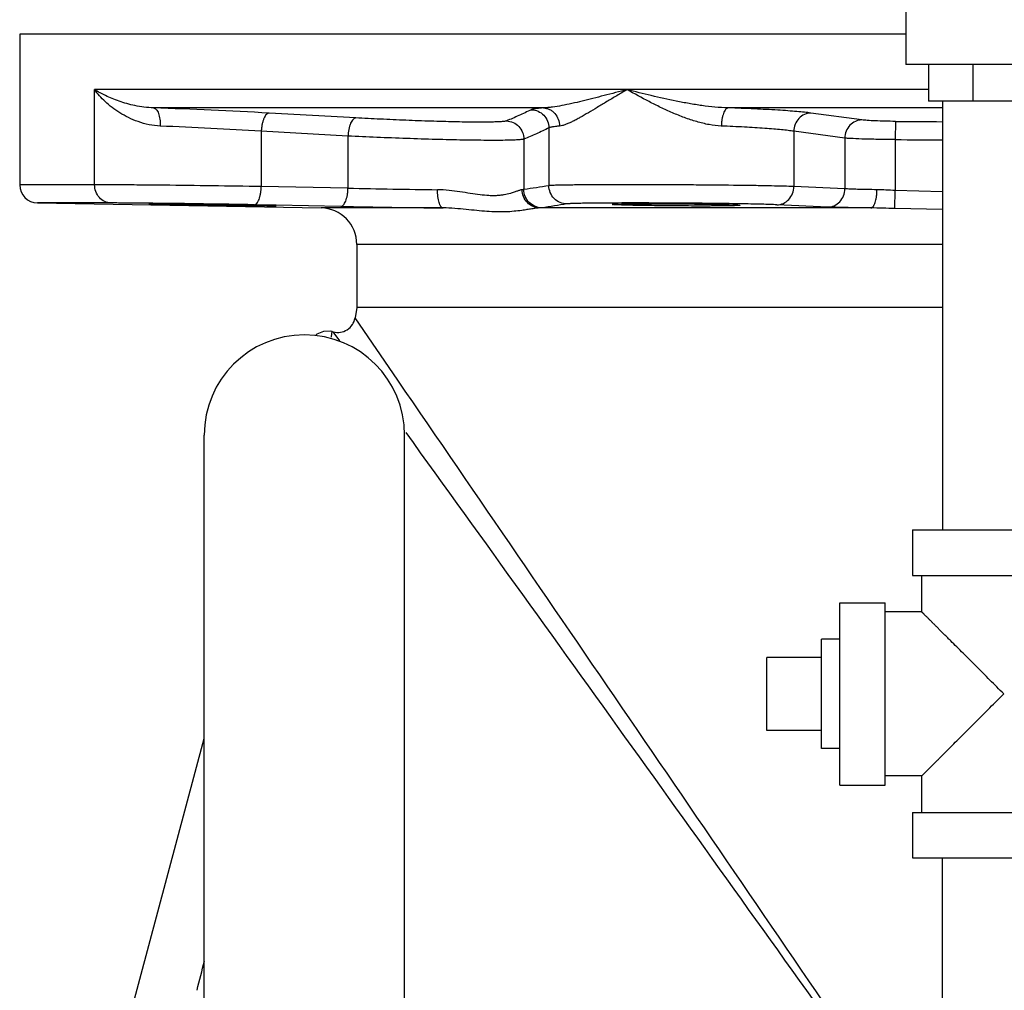
# Model space of a CAD drawing. Units: inches. Extents: x -19 to 84, y -27 to 55.
# Drawn here: x 37 to 44, y 6 to 13 of the extents above; entities that cross this region are included whole.
import ezdxf

# ---------------------------------------------------------------- set-up
doc = ezdxf.new("R2010")
doc.units = ezdxf.units.IN
doc.header["$LTSCALE"] = 1.87
doc.header["$MEASUREMENT"] = 0
doc.layers.get('0').update_dxf_attribs({"linetype": 'CONTINUOUS'})

msp = doc.modelspace()

# ---------------------------------------------------------------- linework, layer by layer
for p, q in [((43.2708, 13.0708), (43.2708, 12.6333)), ((37.1926, 12.8428), (37.1926, 11.8093)), ((43.2708, 12.8428), (37.1927, 12.8428)), ((44.6145, 12.6333), (43.2708, 12.6333)), ((43.427, 12.6333), (43.427, 12.3833)), ((43.7309, 12.6333), (43.7309, 12.3833)), ((37.7065, 11.8093), (37.7065, 12.4614)), ((43.427, 12.4614), (37.7065, 12.4614)), ((44.4583, 12.3833), (43.427, 12.3833)), ((43.5226, 12.3833), (43.5226, 9.4433)), ((40.7852, 12.3366), (38.111, 12.3366)), ((39.4979, 12.2678), (38.9031, 12.301)), ((43.5226, 12.3366), (42.0517, 12.3366)), ((42.969, 12.2539), (42.6197, 12.301)), ((43.1997, 12.2439), (43.1987, 12.119)), ((38.8497, 12.1762), (38.8497, 11.7971)), ((39.4446, 12.143), (38.8497, 12.1762)), ((40.8227, 12.1992), (40.8227, 11.8029)), ((42.5028, 12.1762), (42.5028, 11.7971)), ((42.8522, 12.1291), (42.5028, 12.1762)), ((39.4446, 12.143), (39.4446, 11.786)), ((40.6511, 12.1222), (40.6511, 11.7765)), ((42.8522, 12.1291), (42.8522, 11.7813)), ((43.1987, 12.119), (43.1987, 11.7698)), ((37.7065, 11.8093), (37.1926, 11.8093)), ((39.4446, 11.786), (38.8497, 11.7971)), ((42.8522, 11.7813), (42.5028, 11.7971)), ((43.1952, 11.6467), (43.1987, 11.7698)), ((43.5226, 11.7603), (43.1987, 11.7698)), ((37.8199, 11.6844), (37.3155, 11.6844)), ((37.3155, 11.6844), (39.2595, 11.6504)), ((38.9524, 11.6693), (38.8, 11.6721)), ((39.3949, 11.661), (38.9524, 11.6693)), ((40.0967, 11.6504), (39.2595, 11.6504)), ((43.0308, 11.6504), (40.7609, 11.6504)), ((41.2721, 11.6841), (41.2557, 11.6841)), ((42.7362, 11.6563), (42.3867, 11.6721)), ((43.5226, 11.6403), (43.1952, 11.6467)), ((39.5051, 11.4005), (39.5051, 10.9678)), ((43.5226, 11.4005), (39.5051, 11.4005)), ((39.5051, 10.9678), (39.4929, 10.8964)), ((43.5226, 10.9678), (39.5051, 10.9678)), ((39.786, 10.4696), (39.4929, 10.8964)), ((39.3353, 10.8028), (39.3258, 10.805)), ((39.3313, 10.7648), (39.3339, 10.7888)), ((39.3339, 10.7888), (39.3353, 10.8028)), ((39.3375, 10.8023), (39.3436, 10.8006)), ((39.3887, 10.7383), (39.3436, 10.8006)), ((38.4583, 5.7963), (38.4583, 10.0928)), ((39.8333, 5.7963), (39.8333, 10.0928)), ((43.3176, 9.4433), (43.3176, 9.1308)), ((43.3176, 9.4433), (44.5676, 9.4433)), ((43.3176, 9.1308), (44.5676, 9.1308)), ((43.3801, 8.8808), (43.3801, 9.1308)), ((42.8176, 7.6933), (42.8176, 8.9433)), ((42.8176, 8.9433), (43.1301, 8.9433)), ((43.1301, 7.6933), (43.1301, 8.9433)), ((43.3801, 8.8808), (43.1301, 8.8808)), ((42.6926, 7.9433), (42.6926, 8.6933)), ((42.8176, 8.6933), (42.6926, 8.6933)), ((42.3176, 8.0683), (42.3176, 8.5683)), ((42.6926, 8.5683), (42.3176, 8.5683)), ((42.6926, 8.0683), (42.3176, 8.0683)), ((37.8266, 5.6553), (38.4583, 8.0126)), ((42.8176, 7.9433), (42.6926, 7.9433)), ((43.3801, 7.7558), (43.1301, 7.7558)), ((43.3801, 7.5058), (43.3801, 7.7558)), ((42.8176, 7.6933), (43.1301, 7.6933)), ((43.3176, 7.5058), (44.5676, 7.5058)), ((43.3176, 7.5058), (43.3176, 7.1933)), ((43.3176, 7.1933), (44.5676, 7.1933)), ((43.5226, 4.2533), (43.5226, 7.1933))]:
    msp.add_line(p, q)
msp.add_lwpolyline([(39.3258, 10.805), (39.2768, 10.8043), (39.2318, 10.7848), (39.2227, 10.7754)])
for centre, radius, start, end in [((36.7449, -26.9277), 39.288, 86.85107, 88.00738), ((43.9514, 105.9495), 93.7086, 269.540347, 269.737819), ((36.9608, -17.8698), 30.1052, 86.40279, 87.72394), ((43.9515, 106.0875), 93.9714, 269.54098, 269.73851), ((37.3176, 11.8093), 0.125, 180, 269), ((40.9961, 84.3081), 72.5387, 268.774366, 269.259447), ((37.1172, -79.3675), 91.0552, 88.941047, 89.377885), ((39.2551, 11.4005), 0.25, 0, 89), ((41.1677, 106.3683), 94.7239, 268.92759, 269.352165), ((39.3746, 10.9165), 0.12, 254.9999, 350.3289), ((39.1458, 10.0928), 0.6875, 0, 180), ((-1671.9058, -1164.3421), 2076.0712, 34.3032381, 34.4635745), ((-794.2275, -591.8443), 1028.6025, 35.5128517, 35.8182917), ((9.829, 13.5311), 29.4842, 345.77485, 346.18032)]:
    msp.add_arc(centre, radius, start, end)
for points, knots in [([(38.1564, 12.2117), (38.105, 12.2138), (38.0297, 12.23), (37.9392, 12.2683), (37.8795, 12.3016), (37.8265, 12.3384), (37.78, 12.3776), (37.74, 12.4184), (37.7169, 12.447), (37.7065, 12.4614)], [0, 0, 0, 0, 0.291578, 0.427182, 0.555753, 0.677339, 0.791945, 0.899531, 1, 1, 1, 1]), ([(38.111, 12.3366), (38.0889, 12.3371), (38.0461, 12.3406), (37.9665, 12.3543), (37.8779, 12.3794), (37.7854, 12.4171), (37.7308, 12.4464), (37.7065, 12.4614)], [0, 0, 0, 0, 0.154961, 0.300673, 0.566279, 0.79931, 1, 1, 1, 1]), ([(41.3595, 12.4614), (41.3067, 12.4479), (41.2286, 12.4276), (41.1258, 12.4012), (41.0521, 12.3828), (40.9809, 12.3662), (40.9127, 12.352), (40.8578, 12.3428), (40.8156, 12.3381), (40.7952, 12.3368), (40.7852, 12.3366)], [0, 0, 0, 0, 0.277887, 0.411475, 0.540805, 0.665227, 0.783934, 0.895915, 0.949026, 1, 1, 1, 1]), ([(41.3595, 12.4614), (41.3356, 12.4477), (41.2889, 12.4205), (41.2208, 12.3798), (41.1559, 12.3407), (41.0949, 12.304), (41.0463, 12.2757), (41.0096, 12.2555), (40.9841, 12.2423), (40.9599, 12.2309), (40.9373, 12.2216), (40.9163, 12.2149), (40.9026, 12.2123), (40.8961, 12.2117)], [0, 0, 0, 0, 0.156247, 0.306944, 0.450829, 0.586379, 0.711683, 0.769759, 0.824325, 0.874984, 0.921344, 0.963067, 1, 1, 1, 1]), ([(42.0054, 12.2117), (41.9772, 12.2128), (41.9201, 12.2201), (41.8358, 12.2411), (41.7521, 12.2693), (41.6697, 12.3025), (41.5891, 12.3393), (41.4851, 12.3912), (41.4092, 12.433), (41.3595, 12.4614)], [0, 0, 0, 0, 0.121376, 0.246192, 0.372999, 0.500562, 0.627865, 0.754051, 1, 1, 1, 1]), ([(42.0517, 12.3366), (42.0217, 12.3371), (41.9617, 12.3409), (41.8724, 12.3516), (41.7839, 12.3658), (41.6679, 12.3878), (41.5264, 12.4195), (41.4146, 12.4474), (41.3595, 12.4614)], [0, 0, 0, 0, 0.127727, 0.255521, 0.38285, 0.509304, 0.75826, 1, 1, 1, 1]), ([(38.111, 12.3366), (38.1126, 12.3364), (38.116, 12.3356), (38.1208, 12.3334), (38.1254, 12.33), (38.1316, 12.3238), (38.1386, 12.3132), (38.1454, 12.2976), (38.1507, 12.2789), (38.1545, 12.2579), (38.1565, 12.2352), (38.1567, 12.2196), (38.1564, 12.2117)], [0, 0, 0, 0, 0.034979, 0.072002, 0.112182, 0.15632, 0.258119, 0.378709, 0.516749, 0.669253, 0.832228, 1, 1, 1, 1]), ([(38.9031, 12.301), (38.9015, 12.301), (38.8982, 12.3004), (38.8935, 12.2985), (38.8888, 12.2953), (38.8823, 12.2894), (38.8748, 12.279), (38.8671, 12.2634), (38.8604, 12.2446), (38.8552, 12.2233), (38.8514, 12.2002), (38.8501, 12.1842), (38.8497, 12.1762)], [0, 0, 0, 0, 0.032911, 0.068166, 0.106987, 0.150208, 0.251414, 0.372679, 0.512194, 0.666503, 0.831157, 1, 1, 1, 1]), ([(40.7015, 12.324), (40.6733, 12.3101), (40.617, 12.2832), (40.5598, 12.2584), (40.5311, 12.247)], [0, 0, 0, 0, 0.504558, 1, 1, 1, 1]), ([(40.7852, 12.3366), (40.7749, 12.3357), (40.7564, 12.3341), (40.7347, 12.3316), (40.7207, 12.3293), (40.7127, 12.3277), (40.7065, 12.326), (40.7029, 12.3247), (40.7015, 12.324)], [0, 0, 0, 0, 0.366524, 0.656037, 0.7714, 0.867072, 0.943147, 1, 1, 1, 1]), ([(40.7015, 12.324), (40.7174, 12.3235), (40.7494, 12.3163), (40.7895, 12.2883), (40.8163, 12.2473), (40.8226, 12.2151), (40.8227, 12.1992)], [0, 0, 0, 0, 0.249557, 0.49955, 0.749805, 1, 1, 1, 1]), ([(40.7852, 12.3366), (40.7925, 12.3362), (40.8071, 12.334), (40.828, 12.3262), (40.8471, 12.3143), (40.8696, 12.2933), (40.8901, 12.2591), (40.8959, 12.2275), (40.8962, 12.2117)], [0, 0, 0, 0, 0.119044, 0.239817, 0.36231, 0.486834, 0.741012, 1, 1, 1, 1]), ([(42.0517, 12.3366), (42.0502, 12.3364), (42.0472, 12.3356), (42.0429, 12.3333), (42.0387, 12.3299), (42.033, 12.3237), (42.0264, 12.3131), (42.0197, 12.2975), (42.014, 12.2789), (42.0096, 12.2579), (42.0066, 12.2352), (42.0056, 12.2196), (42.0054, 12.2117)], [0, 0, 0, 0, 0.031318, 0.065481, 0.103638, 0.146526, 0.247718, 0.369408, 0.509544, 0.664587, 0.830094, 1, 1, 1, 1]), ([(42.6197, 12.301), (42.6052, 12.303), (42.5731, 12.3067), (42.5205, 12.3117), (42.4594, 12.3165), (42.3628, 12.3229), (42.226, 12.33), (42.1123, 12.3345), (42.0517, 12.3366)], [0, 0, 0, 0, 0.077167, 0.170237, 0.278263, 0.400188, 0.680584, 1, 1, 1, 1]), ([(42.6197, 12.301), (42.6047, 12.3008), (42.5739, 12.2939), (42.5354, 12.2658), (42.5096, 12.2246), (42.5031, 12.1923), (42.5028, 12.1762)], [0, 0, 0, 0, 0.240397, 0.487496, 0.741876, 1, 1, 1, 1]), ([(39.4979, 12.2678), (39.4963, 12.2677), (39.493, 12.2672), (39.4883, 12.2652), (39.4836, 12.2621), (39.4771, 12.2561), (39.4696, 12.2457), (39.4619, 12.2301), (39.4553, 12.2114), (39.45, 12.19), (39.4463, 12.1669), (39.4449, 12.151), (39.4446, 12.143)], [0, 0, 0, 0, 0.032916, 0.06819, 0.107036, 0.150284, 0.251533, 0.372817, 0.512325, 0.666604, 0.831211, 1, 1, 1, 1]), ([(40.5311, 12.247), (40.5295, 12.2463), (40.5252, 12.2453), (40.5176, 12.244), (40.5074, 12.2428), (40.4948, 12.2418), (40.4798, 12.2409), (40.455, 12.2398), (40.4183, 12.2388), (40.3679, 12.2384), (40.3094, 12.2385), (40.2438, 12.2392), (40.1718, 12.2406), (40.0945, 12.2425), (39.9839, 12.2458), (39.8407, 12.2511), (39.6687, 12.2587), (39.5541, 12.2646), (39.4979, 12.2678)], [0, 0, 0, 0, 0.005105, 0.012584, 0.022458, 0.034711, 0.049312, 0.066218, 0.106719, 0.155683, 0.212446, 0.276236, 0.346173, 0.421292, 0.500558, 0.667109, 0.836666, 1, 1, 1, 1]), ([(40.5311, 12.247), (40.5469, 12.2464), (40.5786, 12.2389), (40.6183, 12.2108), (40.6448, 12.17), (40.651, 12.138), (40.6511, 12.1222)], [0, 0, 0, 0, 0.249546, 0.499502, 0.749748, 1, 1, 1, 1]), ([(42.969, 12.2539), (42.9539, 12.2538), (42.9232, 12.2468), (42.8848, 12.2186), (42.859, 12.1775), (42.8525, 12.1452), (42.8522, 12.1291)], [0, 0, 0, 0, 0.240404, 0.487507, 0.741882, 1, 1, 1, 1]), ([(43.1997, 12.2439), (43.1755, 12.2441), (43.1292, 12.2448), (43.0648, 12.2469), (43.0176, 12.2494), (42.987, 12.2519), (42.9745, 12.2532), (42.969, 12.2539)], [0, 0, 0, 0, 0.314063, 0.601056, 0.836334, 0.928124, 1, 1, 1, 1]), ([(40.8227, 12.1992), (40.7943, 12.1853), (40.7376, 12.1584), (40.68, 12.1336), (40.6511, 12.1222)], [0, 0, 0, 0, 0.504299, 1, 1, 1, 1]), ([(40.8961, 12.2117), (40.8871, 12.2109), (40.8709, 12.2093), (40.8518, 12.2067), (40.8396, 12.2045), (40.8326, 12.2028), (40.8271, 12.2012), (40.824, 12.1999), (40.8227, 12.1992)], [0, 0, 0, 0, 0.365238, 0.654158, 0.76954, 0.865483, 0.94214, 1, 1, 1, 1]), ([(42.5028, 12.1762), (42.4901, 12.1781), (42.462, 12.1819), (42.4159, 12.1868), (42.3624, 12.1916), (42.2778, 12.1981), (42.158, 12.2052), (42.0584, 12.2097), (42.0054, 12.2117)], [0, 0, 0, 0, 0.077277, 0.170416, 0.278479, 0.400413, 0.680745, 1, 1, 1, 1]), ([(40.6511, 12.1222), (40.6502, 12.1219), (40.6483, 12.1213), (40.6433, 12.1203), (40.6352, 12.1192), (40.6234, 12.118), (40.6086, 12.117), (40.591, 12.1161), (40.562, 12.1149), (40.5192, 12.114), (40.4603, 12.1135), (40.3921, 12.1137), (40.3155, 12.1144), (40.2315, 12.1157), (40.1412, 12.1176), (40.0121, 12.1209), (39.845, 12.1262), (39.6441, 12.1339), (39.5102, 12.1398), (39.4446, 12.143)], [0, 0, 0, 0, 0.002245, 0.005084, 0.012562, 0.022444, 0.03471, 0.049326, 0.066245, 0.106767, 0.155736, 0.212492, 0.276261, 0.34617, 0.421262, 0.500505, 0.667042, 0.836625, 1, 1, 1, 1]), ([(43.1987, 12.119), (43.1624, 12.1192), (43.0929, 12.12), (42.9963, 12.1221), (42.9253, 12.1245), (42.8793, 12.127), (42.8605, 12.1284), (42.8522, 12.1291)], [0, 0, 0, 0, 0.31407, 0.601153, 0.836517, 0.928271, 1, 1, 1, 1]), ([(37.8199, 11.6844), (37.805, 11.6847), (37.7746, 11.6918), (37.737, 11.7201), (37.7122, 11.7613), (37.7065, 11.7933), (37.7065, 11.8093)], [0, 0, 0, 0, 0.24081, 0.487188, 0.741039, 1, 1, 1, 1]), ([(38.8497, 11.7971), (38.738, 11.7989), (38.5147, 11.8021), (38.241, 11.8053), (38.0348, 11.8074), (37.9039, 11.8084), (37.7966, 11.8091), (37.7334, 11.8093), (37.7065, 11.8093)], [0, 0, 0, 0, 0.293119, 0.586031, 0.718303, 0.834215, 0.929327, 1, 1, 1, 1]), ([(38.8, 11.6721), (38.8015, 11.6721), (38.8048, 11.6726), (38.8095, 11.6745), (38.8142, 11.6776), (38.8205, 11.6835), (38.8277, 11.6939), (38.835, 11.7095), (38.8411, 11.7284), (38.8457, 11.7498), (38.8487, 11.773), (38.8496, 11.789), (38.8497, 11.7971)], [0, 0, 0, 0, 0.032994, 0.068037, 0.106458, 0.149189, 0.249433, 0.370061, 0.509433, 0.664145, 0.829744, 1, 1, 1, 1]), ([(39.3949, 11.661), (39.3964, 11.661), (39.3997, 11.6614), (39.4044, 11.6634), (39.4091, 11.6664), (39.4154, 11.6724), (39.4226, 11.6828), (39.4299, 11.6984), (39.4359, 11.7172), (39.4406, 11.7387), (39.4436, 11.7619), (39.4444, 11.7778), (39.4446, 11.786)], [0, 0, 0, 0, 0.032995, 0.068041, 0.106465, 0.1492, 0.249451, 0.370083, 0.509454, 0.66416, 0.829752, 1, 1, 1, 1]), ([(40.0967, 11.6504), (40.0954, 11.6505), (40.0927, 11.6511), (40.0888, 11.6531), (40.085, 11.6563), (40.0814, 11.6606), (40.078, 11.6659), (40.0735, 11.6749), (40.0686, 11.6885), (40.0641, 11.7072), (40.0608, 11.7285), (40.0589, 11.7515), (40.0585, 11.7674), (40.0586, 11.7754)], [0, 0, 0, 0, 0.028573, 0.059701, 0.09496, 0.135355, 0.181445, 0.233372, 0.354161, 0.495657, 0.653995, 0.824324, 1, 1, 1, 1]), ([(40.5583, 11.75), (40.5444, 11.7461), (40.5226, 11.741), (40.4921, 11.7366), (40.4667, 11.7345), (40.4396, 11.7337), (40.4005, 11.7348), (40.3482, 11.7399), (40.282, 11.75), (40.2114, 11.7616), (40.1365, 11.7717), (40.0849, 11.7751), (40.0586, 11.7754)], [0, 0, 0, 0, 0.085566, 0.133075, 0.183687, 0.237393, 0.294183, 0.416663, 0.550024, 0.692701, 0.843141, 1, 1, 1, 1]), ([(40.6395, 11.7754), (40.6373, 11.7753), (40.6326, 11.7745), (40.6252, 11.7724), (40.6166, 11.7696), (40.6031, 11.7648), (40.5836, 11.7577), (40.5672, 11.7525), (40.5583, 11.75)], [0, 0, 0, 0, 0.075832, 0.166814, 0.272747, 0.392931, 0.672694, 1, 1, 1, 1]), ([(40.6511, 11.7765), (40.6495, 11.7763), (40.6456, 11.7759), (40.6418, 11.7756), (40.6395, 11.7754)], [0, 0, 0, 0, 0.411754, 1, 1, 1, 1]), ([(40.7609, 11.6504), (40.745, 11.6507), (40.713, 11.6576), (40.6727, 11.6855), (40.6458, 11.7268), (40.6395, 11.7593), (40.6395, 11.7754)], [0, 0, 0, 0, 0.247957, 0.497221, 0.748107, 1, 1, 1, 1]), ([(40.8227, 11.8029), (40.7941, 11.7982), (40.737, 11.7889), (40.6797, 11.7804), (40.6511, 11.7765)], [0, 0, 0, 0, 0.500549, 1, 1, 1, 1]), ([(40.7742, 11.6515), (40.7581, 11.6517), (40.7257, 11.6586), (40.6848, 11.6865), (40.6575, 11.7278), (40.6511, 11.7604), (40.6511, 11.7765)], [0, 0, 0, 0, 0.249535, 0.499395, 0.749608, 1, 1, 1, 1]), ([(42.5028, 11.7971), (42.4806, 11.798), (42.4294, 11.7995), (42.3431, 11.8015), (42.2389, 11.8033), (42.0729, 11.8056), (41.8937, 11.8073), (41.7062, 11.8085), (41.5625, 11.8091), (41.4224, 11.8094), (41.2899, 11.8094), (41.1685, 11.809), (41.0759, 11.8085), (41.0098, 11.8079), (40.9672, 11.8074), (40.9296, 11.8068), (40.8973, 11.8062), (40.8704, 11.8055), (40.8493, 11.8048), (40.8353, 11.8041), (40.8271, 11.8034), (40.824, 11.8031), (40.8227, 11.8029)], [0, 0, 0, 0, 0.039652, 0.0915, 0.154086, 0.225706, 0.387928, 0.474052, 0.560374, 0.64451, 0.724134, 0.797051, 0.861247, 0.889508, 0.914948, 0.93739, 0.956675, 0.972679, 0.985284, 0.994409, 0.997649, 1, 1, 1, 1]), ([(40.9462, 11.6779), (40.9301, 11.6781), (40.8976, 11.6848), (40.8566, 11.7127), (40.8292, 11.7541), (40.8227, 11.7868), (40.8227, 11.8029)], [0, 0, 0, 0, 0.249531, 0.499399, 0.749619, 1, 1, 1, 1]), ([(42.3867, 11.6721), (42.4018, 11.6721), (42.4326, 11.6789), (42.471, 11.7071), (42.4966, 11.7485), (42.5027, 11.7809), (42.5028, 11.7971)], [0, 0, 0, 0, 0.240625, 0.487172, 0.741218, 1, 1, 1, 1]), ([(42.7362, 11.6563), (42.7513, 11.6564), (42.7821, 11.6631), (42.8205, 11.6913), (42.846, 11.7327), (42.8521, 11.7651), (42.8522, 11.7813)], [0, 0, 0, 0, 0.240626, 0.487174, 0.741219, 1, 1, 1, 1]), ([(43.0731, 11.7754), (43.0496, 11.7757), (43.0053, 11.7764), (42.9442, 11.7777), (42.8941, 11.7793), (42.8647, 11.7806), (42.8522, 11.7813)], [0, 0, 0, 0, 0.31958, 0.60056, 0.830713, 1, 1, 1, 1]), ([(43.0308, 11.6504), (43.0322, 11.6505), (43.035, 11.6511), (43.0391, 11.6531), (43.0431, 11.6563), (43.047, 11.6606), (43.0507, 11.666), (43.0556, 11.6749), (43.0609, 11.6885), (43.066, 11.7072), (43.0699, 11.7285), (43.0724, 11.7515), (43.073, 11.7674), (43.0731, 11.7754)], [0, 0, 0, 0, 0.029703, 0.061951, 0.098202, 0.139398, 0.186078, 0.238387, 0.359351, 0.500318, 0.657534, 0.826261, 1, 1, 1, 1]), ([(43.1987, 11.7698), (43.1774, 11.7706), (43.1356, 11.773), (43.0937, 11.7752), (43.0731, 11.7754)], [0, 0, 0, 0, 0.507386, 1, 1, 1, 1]), ([(38.1058, 11.6823), (38.0495, 11.6829), (37.9712, 11.6836), (37.8759, 11.6842), (37.837, 11.6844), (37.8199, 11.6844)], [0, 0, 0, 0, 0.591369, 0.821265, 1, 1, 1, 1]), ([(42.1348, 11.6787), (42.0669, 11.6798), (41.9239, 11.6817), (41.7053, 11.6836), (41.4856, 11.6845), (41.341, 11.6844), (41.2721, 11.6841)], [0, 0, 0, 0, 0.23593, 0.497482, 0.760323, 1, 1, 1, 1]), ([(38.0774, 11.6783), (38.0774, 11.6784), (38.0775, 11.6784), (38.0777, 11.6784), (38.078, 11.6785), (38.0785, 11.6785), (38.0791, 11.6786), (38.0802, 11.6786), (38.082, 11.6787), (38.0845, 11.6787), (38.0875, 11.6788), (38.0911, 11.6788), (38.0952, 11.6788), (38.0998, 11.6789), (38.1071, 11.6789), (38.1174, 11.6789), (38.1313, 11.6788), (38.1472, 11.6788), (38.1649, 11.6787), (38.1844, 11.6785), (38.2056, 11.6783), (38.2369, 11.678), (38.2793, 11.6776), (38.3336, 11.677), (38.3915, 11.6762), (38.452, 11.6754), (38.5137, 11.6744), (38.5755, 11.6734), (38.636, 11.6724), (38.7107, 11.671), (38.7651, 11.6699), (38.8001, 11.6691)], [0, 0, 0, 0, 0.000117, 0.000413, 0.000899, 0.001576, 0.002444, 0.003502, 0.006189, 0.009633, 0.013832, 0.018782, 0.024477, 0.030915, 0.038084, 0.05457, 0.073846, 0.095819, 0.12039, 0.147424, 0.176776, 0.208304, 0.277253, 0.352848, 0.433573, 0.517777, 0.60376, 0.689775, 0.774075, 0.85496, 1, 1, 1, 1]), ([(38.9524, 11.6642), (38.9524, 11.6642), (38.9521, 11.6641), (38.9518, 11.6641), (38.9511, 11.664), (38.9502, 11.6639), (38.949, 11.6639), (38.9475, 11.6638), (38.9458, 11.6638), (38.943, 11.6637), (38.9389, 11.6637), (38.9332, 11.6636), (38.9264, 11.6636), (38.9187, 11.6636), (38.91, 11.6636), (38.9004, 11.6636), (38.8898, 11.6637), (38.8739, 11.6638), (38.8519, 11.664), (38.8232, 11.6642), (38.7915, 11.6646), (38.7571, 11.665), (38.7204, 11.6655), (38.6817, 11.666), (38.6414, 11.6666), (38.5856, 11.6674), (38.5148, 11.6686), (38.4441, 11.6698), (38.3882, 11.6708), (38.348, 11.6715), (38.3093, 11.6722), (38.2726, 11.673), (38.2382, 11.6737), (38.2065, 11.6744), (38.1777, 11.675), (38.1558, 11.6755), (38.1399, 11.676), (38.1293, 11.6762), (38.1197, 11.6765), (38.111, 11.6768), (38.1033, 11.677), (38.0965, 11.6772), (38.0908, 11.6775), (38.0867, 11.6776), (38.0839, 11.6778), (38.0822, 11.6779), (38.0807, 11.6779), (38.0796, 11.678), (38.0786, 11.6781), (38.078, 11.6782), (38.0776, 11.6782), (38.0774, 11.6783), (38.0774, 11.6783), (38.0774, 11.6783)], [0, 0, 0, 0, 0.000174, 0.000634, 0.001393, 0.00245, 0.003805, 0.005458, 0.007407, 0.009652, 0.015024, 0.021567, 0.029268, 0.038103, 0.048048, 0.059078, 0.07117, 0.084297, 0.113529, 0.146476, 0.182826, 0.222238, 0.264318, 0.308666, 0.354862, 0.402451, 0.499979, 0.597506, 0.645094, 0.691288, 0.735636, 0.777716, 0.817128, 0.853478, 0.886428, 0.915664, 0.928793, 0.940887, 0.95192, 0.961869, 0.970708, 0.978412, 0.984959, 0.990336, 0.992583, 0.994534, 0.996189, 0.997546, 0.998604, 0.999364, 0.999825, 0.999946, 1, 1, 1, 1]), ([(38.8001, 11.6691), (38.8114, 11.6689), (38.8328, 11.6684), (38.8588, 11.6677), (38.8776, 11.6672), (38.8902, 11.6669), (38.9017, 11.6665), (38.9121, 11.6662), (38.9213, 11.6659), (38.9294, 11.6656), (38.9362, 11.6654), (38.9412, 11.6651), (38.9445, 11.665), (38.9466, 11.6648), (38.9483, 11.6647), (38.9497, 11.6646), (38.9508, 11.6645), (38.9516, 11.6644), (38.9521, 11.6643), (38.9523, 11.6643), (38.9524, 11.6642), (38.9524, 11.6642)], [0, 0, 0, 0, 0.222931, 0.421697, 0.511285, 0.593955, 0.669476, 0.737662, 0.798326, 0.851282, 0.896345, 0.933372, 0.948851, 0.962295, 0.973699, 0.983054, 0.990355, 0.995597, 0.998782, 0.999617, 1, 1, 1, 1]), ([(40.6369, 11.6335), (40.6192, 11.631), (40.5821, 11.6265), (40.5242, 11.6227), (40.4621, 11.6226), (40.3963, 11.6261), (40.3268, 11.6325), (40.2536, 11.6403), (40.1766, 11.6476), (40.1238, 11.6502), (40.0967, 11.6504)], [0, 0, 0, 0, 0.099425, 0.206606, 0.321109, 0.442809, 0.571604, 0.7074, 0.850164, 1, 1, 1, 1]), ([(40.7609, 11.6504), (40.7521, 11.6502), (40.7334, 11.6485), (40.704, 11.6441), (40.6715, 11.6387), (40.6488, 11.6352), (40.6369, 11.6335)], [0, 0, 0, 0, 0.209944, 0.449142, 0.713631, 1, 1, 1, 1]), ([(40.7742, 11.6515), (40.7723, 11.6513), (40.7679, 11.6509), (40.7635, 11.6506), (40.7609, 11.6504)], [0, 0, 0, 0, 0.411677, 1, 1, 1, 1]), ([(40.9462, 11.6779), (40.9175, 11.6732), (40.8603, 11.6639), (40.8029, 11.6554), (40.7742, 11.6515)], [0, 0, 0, 0, 0.500449, 1, 1, 1, 1]), ([(41.2557, 11.6841), (41.2347, 11.684), (41.1948, 11.6838), (41.1379, 11.6833), (41.0875, 11.6827), (41.0441, 11.682), (41.0081, 11.6812), (40.9831, 11.6804), (40.9671, 11.6797), (40.9582, 11.6791), (40.9515, 11.6786), (40.9477, 11.6782), (40.9462, 11.6779)], [0, 0, 0, 0, 0.202968, 0.387276, 0.550767, 0.691597, 0.808101, 0.898983, 0.934453, 0.963153, 0.985019, 1, 1, 1, 1]), ([(41.2569, 11.6744), (41.2569, 11.6745), (41.2571, 11.6746), (41.2575, 11.6748), (41.2582, 11.6749), (41.2595, 11.6751), (41.262, 11.6754), (41.2656, 11.6757), (41.2703, 11.676), (41.2761, 11.6763), (41.2828, 11.6765), (41.2905, 11.6768), (41.2992, 11.677), (41.3127, 11.6774), (41.3318, 11.6777), (41.3573, 11.6781), (41.386, 11.6784), (41.4177, 11.6786), (41.4521, 11.6788), (41.4888, 11.6789), (41.5414, 11.6789), (41.6101, 11.6788), (41.6944, 11.6784), (41.7787, 11.6777), (41.8474, 11.677), (41.9, 11.6763), (41.9367, 11.6757), (41.9711, 11.6751), (42.0028, 11.6744), (42.0315, 11.6738), (42.057, 11.6731), (42.0761, 11.6724), (42.0896, 11.6719), (42.0983, 11.6715), (42.106, 11.6712), (42.1127, 11.6708), (42.1184, 11.6704), (42.1231, 11.6701), (42.1268, 11.6697), (42.1292, 11.6694), (42.1306, 11.6691), (42.1313, 11.669), (42.1317, 11.6688), (42.1319, 11.6686), (42.1319, 11.6686)], [0, 0, 0, 0, 0.000243, 0.000734, 0.00151, 0.00258, 0.005605, 0.00981, 0.01519, 0.021737, 0.029439, 0.038274, 0.048218, 0.059245, 0.084455, 0.113676, 0.146608, 0.182941, 0.222335, 0.264397, 0.308727, 0.402473, 0.499962, 0.597451, 0.691195, 0.735523, 0.777584, 0.816978, 0.853312, 0.886247, 0.915471, 0.940686, 0.951717, 0.961664, 0.970504, 0.978211, 0.984763, 0.990149, 0.99436, 0.997393, 0.998467, 0.999249, 0.999747, 1, 1, 1, 1]), ([(42.1319, 11.6686), (42.1319, 11.6685), (42.1317, 11.6683), (42.1313, 11.6682), (42.1306, 11.668), (42.1292, 11.6678), (42.1268, 11.6675), (42.1231, 11.6672), (42.1184, 11.6669), (42.1127, 11.6665), (42.106, 11.6663), (42.0982, 11.666), (42.0896, 11.6657), (42.0761, 11.6653), (42.057, 11.6649), (42.0315, 11.6645), (42.0027, 11.6642), (41.971, 11.6639), (41.9367, 11.6637), (41.8999, 11.6636), (41.8474, 11.6636), (41.7786, 11.6637), (41.6944, 11.6642), (41.6101, 11.6649), (41.5413, 11.6658), (41.4888, 11.6665), (41.4521, 11.6672), (41.4177, 11.6678), (41.386, 11.6685), (41.3573, 11.6692), (41.3318, 11.67), (41.3127, 11.6706), (41.2992, 11.6711), (41.2905, 11.6715), (41.2828, 11.6719), (41.2761, 11.6722), (41.2703, 11.6726), (41.2656, 11.673), (41.262, 11.6733), (41.2595, 11.6736), (41.2582, 11.6739), (41.2575, 11.674), (41.2571, 11.6742), (41.2569, 11.6743), (41.2569, 11.6744)], [0, 0, 0, 0, 0.000252, 0.000747, 0.001527, 0.002599, 0.005628, 0.009835, 0.015216, 0.021764, 0.029467, 0.038303, 0.048247, 0.059276, 0.084485, 0.113706, 0.146638, 0.182971, 0.222364, 0.264425, 0.308754, 0.402499, 0.499987, 0.597474, 0.691216, 0.735544, 0.777605, 0.816999, 0.853333, 0.886268, 0.915493, 0.940708, 0.951739, 0.961686, 0.970526, 0.978233, 0.984784, 0.990169, 0.994379, 0.99741, 0.998482, 0.999262, 0.999755, 1, 1, 1, 1]), ([(42.3867, 11.6721), (42.3714, 11.6728), (42.3368, 11.6741), (42.2528, 11.6765), (42.1841, 11.6778), (42.1348, 11.6787)], [0, 0, 0, 0, 0.181965, 0.412385, 1, 1, 1, 1]), ([(43.0308, 11.6504), (42.9994, 11.6507), (42.9404, 11.6514), (42.8588, 11.6528), (42.792, 11.6543), (42.7528, 11.6556), (42.7362, 11.6563)], [0, 0, 0, 0, 0.319588, 0.600587, 0.83076, 1, 1, 1, 1]), ([(43.1952, 11.6467), (43.1677, 11.6472), (43.1129, 11.6488), (43.0581, 11.6503), (43.0308, 11.6504)], [0, 0, 0, 0, 0.501748, 1, 1, 1, 1]), ([(43.9426, 8.3183), (43.9269, 8.3341), (43.8954, 8.3657), (43.848, 8.4129), (43.8011, 8.4597), (43.7549, 8.5061), (43.7093, 8.5516), (43.6648, 8.5961), (43.6215, 8.6394), (43.5865, 8.6744), (43.5594, 8.7015), (43.5399, 8.721), (43.521, 8.7399), (43.5029, 8.758), (43.4856, 8.7753), (43.4692, 8.7917), (43.4539, 8.8071), (43.4396, 8.8213), (43.4285, 8.8324), (43.4203, 8.8406), (43.4146, 8.8463), (43.4094, 8.8515), (43.4045, 8.8564), (43.4, 8.8609), (43.396, 8.8649), (43.3924, 8.8685), (43.3896, 8.8713), (43.3877, 8.8732), (43.3864, 8.8745), (43.3852, 8.8757), (43.3842, 8.8767), (43.3832, 8.8777), (43.3824, 8.8785), (43.3817, 8.8792), (43.3813, 8.8797), (43.3809, 8.88), (43.3807, 8.8802), (43.3805, 8.8804), (43.3804, 8.8805), (43.3803, 8.8806), (43.3802, 8.8807), (43.3802, 8.8807), (43.3802, 8.8808), (43.3802, 8.8808), (43.3801, 8.8808), (43.3801, 8.8808)], [0, 0, 0, 0, 0.084332, 0.168395, 0.25183, 0.334292, 0.415422, 0.494773, 0.571832, 0.645967, 0.681707, 0.716414, 0.749968, 0.782229, 0.81304, 0.842238, 0.869632, 0.895021, 0.918193, 0.928876, 0.938919, 0.948294, 0.956972, 0.964924, 0.972123, 0.978541, 0.984158, 0.98666, 0.988954, 0.991038, 0.99291, 0.994567, 0.996007, 0.997228, 0.99823, 0.998648, 0.999009, 0.999315, 0.999565, 0.999759, 0.999896, 0.999943, 0.999976, 0.999995, 1, 1, 1, 1]), ([(43.3801, 7.7558), (43.3801, 7.7558), (43.3802, 7.7558), (43.3802, 7.7558), (43.3802, 7.7558), (43.3802, 7.7558), (43.3803, 7.7559), (43.3804, 7.756), (43.3805, 7.7561), (43.3807, 7.7563), (43.3809, 7.7565), (43.3813, 7.7569), (43.3817, 7.7574), (43.3824, 7.758), (43.3832, 7.7589), (43.3842, 7.7598), (43.3852, 7.7608), (43.3864, 7.762), (43.3877, 7.7633), (43.3896, 7.7653), (43.3924, 7.768), (43.396, 7.7716), (43.4, 7.7756), (43.4045, 7.7801), (43.4094, 7.785), (43.4146, 7.7902), (43.4203, 7.7959), (43.4285, 7.8041), (43.4396, 7.8152), (43.4539, 7.8295), (43.4692, 7.8448), (43.4856, 7.8612), (43.5029, 7.8785), (43.521, 7.8966), (43.5399, 7.9155), (43.5594, 7.935), (43.5865, 7.9621), (43.6215, 7.9972), (43.6648, 8.0404), (43.7093, 8.0849), (43.7549, 8.1305), (43.8011, 8.1768), (43.848, 8.2237), (43.8954, 8.2708), (43.9269, 8.3024), (43.9426, 8.3183)], [0, 0, 0, 0, 0.000005, 0.000024, 0.000057, 0.000104, 0.000241, 0.000435, 0.000684, 0.00099, 0.001352, 0.00177, 0.002771, 0.003993, 0.005433, 0.00709, 0.008962, 0.011046, 0.01334, 0.015842, 0.021459, 0.027877, 0.035076, 0.043028, 0.051706, 0.061081, 0.071124, 0.081807, 0.104979, 0.130368, 0.157762, 0.18696, 0.217771, 0.250031, 0.283586, 0.318292, 0.354033, 0.428168, 0.505227, 0.584578, 0.665708, 0.74817, 0.831605, 0.915668, 1, 1, 1, 1])]:
    msp.add_open_spline(points, degree=3, knots=knots)

doc.saveas('drawing.dxf')
